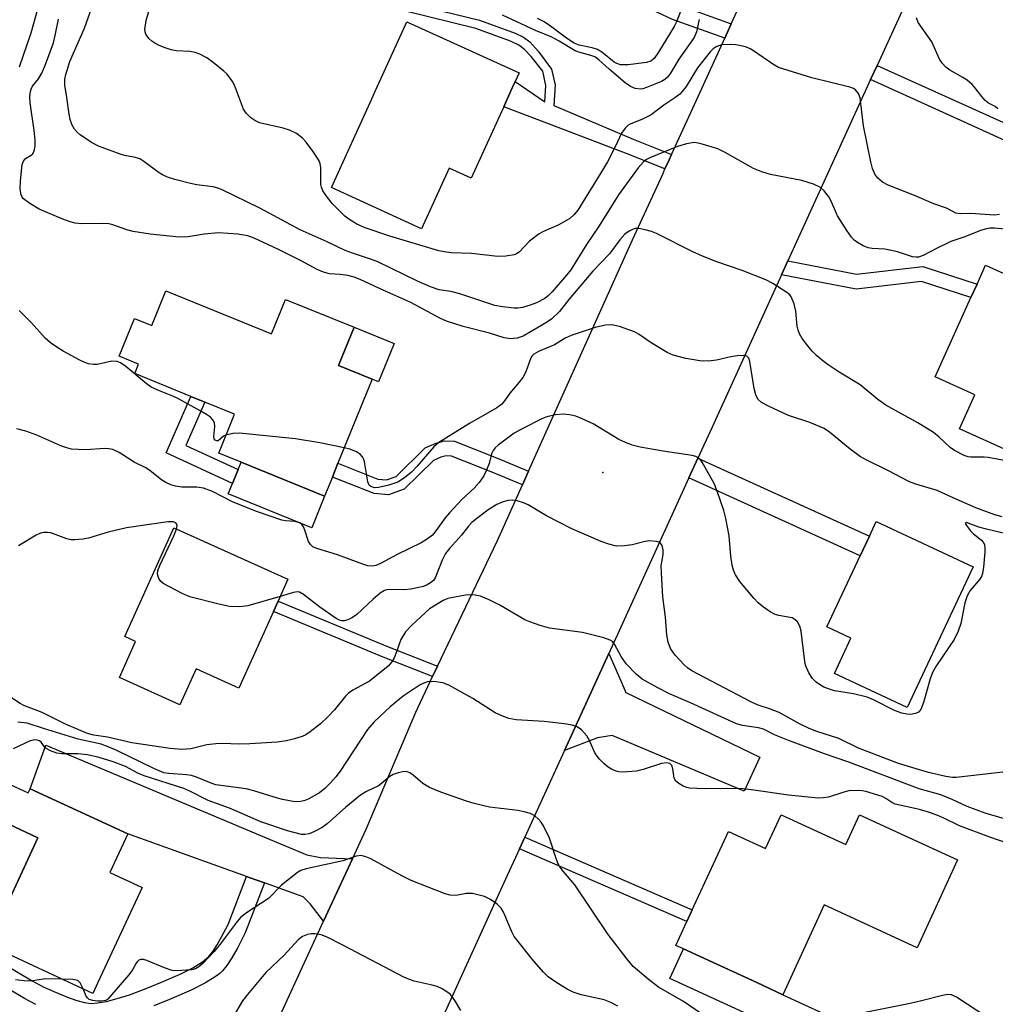
# Model space of a CAD drawing. Units: inches. Extents: x 1315759 to 1321759, y 489449 to 493449.
# Drawn here: x 1316572 to 1316783, y 491393 to 491606 of the extents above; entities that cross this region are included whole.
import ezdxf

# ---------------------------------------------------------------- set-up
doc = ezdxf.new("R2010")
doc.units = ezdxf.units.IN
doc.header["$MEASUREMENT"] = 0
for name, color, linetype in [('BLDG-Footprint', 5, 'Continuous'), ('CULTRL-Pad', 6, 'Continuous'), ('ELEV-Spot Elevation', 7, 'Continuous'), ('TRANS-Driveway', 251, 'Continuous'), ('TRANS-Non Street Sidewalk', 7, 'Continuous'), ('TRANS-Road', 130, 'Continuous'), ('Undefined', 1, 'Continuous')]:
    doc.layers.add(name, color=color, linetype=linetype)

msp = doc.modelspace()

# ---------------------------------------------------------------- linework, layer by layer
at = {"layer": 'BLDG-Footprint'}
for points, elevation in [([(1316675.97, 491586.14), (1316669.42, 491571.74), (1316664.65, 491573.91), (1316658.69, 491560.83), (1316639.15, 491569.73), (1316647.9, 491588.96), (1316648.71, 491590.74), (1316655.48, 491605.62), (1316679.8, 491594.55), (1316678.96, 491592.69), (1316678.46, 491591.6), (1316678.32, 491591.3), (1316677.82, 491590.2), (1316676.92, 491588.2), (1316676.47, 491587.23), (1316676.42, 491587.11)], 267.15), ([(1316800.03, 491514.84), (1316796.79, 491507.71), (1316775.23, 491517.5), (1316778.55, 491524.83), (1316769.92, 491528.75), (1316777.7, 491545.9), (1316779.04, 491548.84), (1316780.89, 491552.92), (1316803.42, 491542.69), (1316792.36, 491518.32)], 262.7), ([(1316603.25, 491547.35), (1316626.16, 491538.03), (1316629.22, 491545.52), (1316644.06, 491539.48), (1316640.68, 491531.17), (1316647.97, 491528.21), (1316640.56, 491510.01), (1316639.35, 491507.03), (1316637.66, 491502.9), (1316619.59, 491510.26), (1316614.72, 491512.24), (1316618.14, 491520.65), (1316611.72, 491523.26), (1316608.7, 491524.49), (1316596.54, 491529.44), (1316597.37, 491531.47), (1316593.14, 491533.19), (1316596.47, 491541.39), (1316600.21, 491539.86)], 261), ([(1316626.58, 491477.93), (1316619.11, 491461.34), (1316609.81, 491465.53), (1316606.29, 491457.7), (1316593.2, 491463.59), (1316596.72, 491471.42), (1316594.4, 491472.47), (1316605.01, 491496.02), (1316629.72, 491484.89), (1316627.6, 491480.19)], 256.47), ([(1316778.16, 491487.59), (1316763.88, 491457.13), (1316748.14, 491464.51), (1316751.72, 491472.15), (1316746.5, 491474.59), (1316753.72, 491490), (1316755.72, 491494.25), (1316757.2, 491497.42)], 258.42), ([(1316566.81, 491441.71), (1316573.47, 491438.62), (1316573.9, 491439.54), (1316595.02, 491429.74), (1316591.14, 491421.4), (1316598.11, 491418.17), (1316590.07, 491400.84), (1316588.56, 491397.6), (1316587.44, 491395.19), (1316564.78, 491405.71), (1316575.56, 491428.93), (1316564.3, 491434.16), (1316563.48, 491434.54)], 248.59), ([(1316736.58, 491433.91), (1316750.57, 491427.46), (1316753.54, 491433.9), (1316774.8, 491424.1), (1316766.03, 491405.07), (1316745.91, 491414.35), (1316736.96, 491394.92), (1316731.29, 491397.53), (1316722.63, 491401.52), (1316715.4, 491404.85), (1316713.77, 491405.61), (1316716.16, 491410.78), (1316717.31, 491413.3), (1316725.15, 491430.3), (1316733.21, 491426.59)], 251.55)]:
    msp.add_lwpolyline(points, close=True, dxfattribs=dict(at, elevation=elevation))
at = {"layer": 'CULTRL-Pad'}
for points in [[(1316652.71, 491535.96), (1316649.33, 491527.65), (1316647.97, 491528.21), (1316640.68, 491531.17), (1316644.06, 491539.48)], [(1316637.66, 491502.9), (1316634.87, 491496.04), (1316616.8, 491503.4), (1316617.7, 491505.61), (1316618.93, 491508.64), (1316619.59, 491510.26)], [(1316575.56, 491428.93), (1316564.78, 491405.71), (1316560.43, 491407.73), (1316553.52, 491410.94), (1316564.3, 491434.16)], [(1316745.73, 491390.88), (1316742.77, 491384.47), (1316712.45, 491398.44), (1316715.4, 491404.85), (1316722.63, 491401.52), (1316731.29, 491397.53), (1316736.96, 491394.92)]]:
    msp.add_lwpolyline(points, close=True, dxfattribs=at)
at = {"layer": 'ELEV-Spot Elevation'}
msp.add_point((1316697.97, 491508.03, 257.48), dxfattribs=at)
at = {"layer": 'TRANS-Driveway'}
for points in [[(1316689.62, 491447.79), (1316699.22, 491468.8), (1316701.87, 491462.91), (1316702.9, 491460.34), (1316732, 491446.38), (1316728.58, 491438.99), (1316699.94, 491451.03), (1316696.83, 491450.52)], [(1316643.69, 491424.34), (1316637.46, 491410.85), (1316634.52, 491414.62), (1316633.03, 491416.14), (1316624.68, 491419.13), (1316621.3, 491420.34), (1316620.78, 491420.52), (1316595.02, 491429.74), (1316573.9, 491439.54), (1316577.26, 491449), (1316624.17, 491429.25), (1316633.79, 491425.2), (1316636.81, 491424.65)]]:
    msp.add_lwpolyline(points, close=True, dxfattribs=at)
at = {"layer": 'TRANS-Non Street Sidewalk'}
for points in [[(1316725.78, 491605.19), (1316724.35, 491602.07), (1316713.03, 491606.14), (1316699.22, 491612.65), (1316695.77, 491614.28), (1316689.45, 491617.27), (1316690.87, 491620.38), (1316714.34, 491609.3)], [(1316755.95, 491593.11), (1316757.36, 491596.18), (1316794.19, 491579.54), (1316792.87, 491576.42)], [(1316736.67, 491550.82), (1316738.04, 491553.83), (1316752.93, 491550.99), (1316767.31, 491552.65), (1316779.04, 491548.84), (1316777.7, 491545.9), (1316766.99, 491549.38), (1316752.81, 491547.74)], [(1316618.93, 491508.64), (1316617.7, 491505.61), (1316603.32, 491512.29), (1316608.7, 491524.49), (1316611.72, 491523.26), (1316607.59, 491513.9)], [(1316681.86, 491508.3), (1316680.54, 491505.37), (1316673.74, 491508.2), (1316665.14, 491511.59), (1316664.04, 491511.64), (1316662.88, 491511.31), (1316661.24, 491510.62), (1316654.91, 491504.41), (1316651.51, 491503.18), (1316648.43, 491503.45), (1316639.35, 491507.03), (1316640.56, 491510.01), (1316649.17, 491506.61), (1316651.09, 491506.44), (1316653.16, 491507.19), (1316659.43, 491513.35), (1316661.81, 491514.35), (1316663.65, 491514.87), (1316665.82, 491514.78), (1316674.94, 491511.18)], [(1316716.61, 491506.84), (1316718.56, 491511.11), (1316755.72, 491494.25), (1316753.72, 491490)], [(1316662.15, 491466.09), (1316661.08, 491463.84), (1316650.36, 491468.04), (1316626.58, 491477.93), (1316627.6, 491480.19), (1316651.29, 491470.35)], [(1316679.89, 491426.5), (1316681.04, 491429.02), (1316717.31, 491413.3), (1316716.16, 491410.78)]]:
    msp.add_lwpolyline(points, close=True, dxfattribs=at)
for points in [[(1316655.5, 491609.85), (1316671.24, 491605.98), (1316678.99, 491603.16), (1316680.77, 491602.29), (1316682.15, 491601.28), (1316683.96, 491599.25), (1316686.84, 491595.39), (1316687.59, 491591.98), (1316687.31, 491587.49), (1316704.53, 491580.19), (1316712.83, 491576.86), (1316712.33, 491575.77), (1316711.42, 491573.77), (1316703.24, 491577.05), (1316685.24, 491583.9), (1316676.47, 491587.23), (1316676.92, 491588.2), (1316677.82, 491590.2), (1316678.32, 491591.3), (1316678.46, 491591.6), (1316678.96, 491592.69), (1316685.4, 491588.3), (1316685.63, 491591.83), (1316684.94, 491594.97), (1316682.4, 491598.12), (1316680.96, 491599.67), (1316679.75, 491600.56), (1316677.96, 491601.46), (1316670.47, 491604.18), (1316655.19, 491607.93)], [(1316564.75, 491403.59), (1316574.31, 491397.91), (1316576.72, 491396.62), (1316579, 491395.58), (1316581.94, 491394.4), (1316583.99, 491393.68), (1316585.64, 491393.23), (1316587.07, 491393.04), (1316588.46, 491393.13), (1316590.39, 491393.48), (1316592.74, 491394.08), (1316595.37, 491394.91), (1316599.04, 491396.29), (1316602.3, 491397.62), (1316606.36, 491399.39), (1316609.12, 491400.75), (1316611.25, 491402.04), (1316612.61, 491403.19), (1316613.51, 491404.33), (1316614.42, 491405.75), (1316616.76, 491410.15), (1316620.78, 491420.52), (1316621.3, 491420.34), (1316624.68, 491419.13), (1316620.49, 491408.34), (1316618.86, 491405.16), (1316617.59, 491402.89), (1316616.49, 491401.22), (1316615.58, 491400.09), (1316614.97, 491399.52), (1316613.98, 491398.76), (1316611.85, 491397.46), (1316608.74, 491395.92), (1316604.04, 491393.86), (1316600.7, 491392.49)], [(1316575.09, 491392.8), (1316572.67, 491394.09), (1316562.73, 491399.98)]]:
    msp.add_lwpolyline(points, dxfattribs=at)
at = {"layer": 'TRANS-Road'}
for points in [[(1316770.79, 491625.64), (1316757.36, 491596.18), (1316755.95, 491593.11), (1316738.04, 491553.83), (1316736.67, 491550.82), (1316721.65, 491517.87), (1316718.56, 491511.11), (1316716.61, 491506.84), (1316699.22, 491468.8), (1316689.62, 491447.79), (1316682.52, 491432.25), (1316681.04, 491429.02), (1316679.89, 491426.5), (1316677.26, 491420.75), (1316660.37, 491383.8)], [(1316624.19, 491382.14), (1316637.46, 491410.85), (1316643.69, 491424.34), (1316646.66, 491430.74), (1316649.71, 491437.95), (1316657.4, 491456.1), (1316661.08, 491463.84), (1316662.15, 491466.09), (1316675.11, 491493.3), (1316680.54, 491505.37), (1316681.86, 491508.3), (1316704.4, 491558.4), (1316710.92, 491572.67), (1316711.42, 491573.77), (1316712.33, 491575.77), (1316712.83, 491576.86), (1316717.44, 491586.95), (1316724.35, 491602.07), (1316725.78, 491605.19), (1316734.12, 491623.44)]]:
    msp.add_lwpolyline(points, dxfattribs=at)
at = {"layer": 'Undefined'}
for points, elevation in [([(1316571.57, 491595.87), (1316574.1, 491603.22), (1316575.43, 491608.16), (1316576.55, 491611.57), (1316577.46, 491615.53), (1316577.75, 491617.13), (1316578.05, 491621.52), (1316577.93, 491622.65), (1316577.65, 491623.46), (1316574.55, 491629.21), (1316574.12, 491630.29), (1316574.02, 491631.51), (1316574.24, 491635.25), (1316574.2, 491636.71), (1316573.2, 491641.08), (1316572.93, 491641.92), (1316572.56, 491642.7), (1316571.41, 491644.35)], 260), ([(1316791.03, 491560.15), (1316782.84, 491560.92), (1316781.83, 491560.93), (1316781.05, 491560.83), (1316779.78, 491560.45), (1316776.39, 491559.09), (1316773.37, 491558.05), (1316770.22, 491556.53), (1316767.39, 491555.02), (1316766.35, 491554.65), (1316765.84, 491554.63), (1316765.03, 491554.76), (1316761.8, 491555.8), (1316760.14, 491556.2), (1316759.04, 491556.36), (1316756.31, 491556.54), (1316755.46, 491556.69), (1316754.39, 491557.13), (1316753.12, 491557.85), (1316752.41, 491558.35), (1316751.81, 491558.96), (1316750.82, 491560.4), (1316748.82, 491563.63), (1316747.44, 491566.76), (1316746.91, 491567.74), (1316745.94, 491569.04), (1316745.13, 491569.75), (1316743.57, 491570.45), (1316741.1, 491571.28), (1316734.29, 491572.59), (1316732.4, 491573.13), (1316730.62, 491573.89), (1316724.47, 491577.31), (1316722.89, 491578.1), (1316719.46, 491579.17), (1316718.59, 491579.38), (1316717.72, 491579.49), (1316716.06, 491579.24), (1316714.14, 491578.66), (1316708.17, 491576.2), (1316707.39, 491575.8), (1316706.76, 491575.34), (1316705.6, 491574.02), (1316701.31, 491568.17), (1316697.19, 491561.45), (1316694.42, 491557.43), (1316690.99, 491551.95), (1316690.07, 491550.77), (1316686.97, 491547.16), (1316686.18, 491546.35), (1316685.41, 491545.73), (1316683.6, 491544.75), (1316682.22, 491544.24), (1316680.53, 491543.75), (1316679.5, 491543.59), (1316678.73, 491543.58), (1316676.21, 491543.89), (1316674.56, 491544.21), (1316666.96, 491546.69), (1316665.02, 491547.19), (1316662.48, 491547.62), (1316660.62, 491548.24), (1316657.78, 491549.47), (1316649.21, 491553.64), (1316647.64, 491554.26), (1316643.69, 491555.53), (1316642.09, 491556.12), (1316638.19, 491558), (1316632.41, 491560.57), (1316623.63, 491565.29), (1316615.34, 491569.34), (1316614.34, 491569.71), (1316613.55, 491569.91), (1316609.96, 491570.36), (1316608.58, 491570.64), (1316605.25, 491571.48), (1316603.62, 491572), (1316602.58, 491572.47), (1316601.63, 491573.05), (1316598.53, 491575.37), (1316597.61, 491575.93), (1316596.68, 491576.25), (1316594.71, 491576.61), (1316593.59, 491576.91), (1316588.69, 491578.73), (1316587.14, 491579.53), (1316584.72, 491581.19), (1316584.04, 491581.74), (1316583.47, 491582.37), (1316582.91, 491583.37), (1316582.52, 491584.46), (1316582.29, 491585.62), (1316581.75, 491589.78), (1316581.39, 491591.84), (1316581.36, 491593.15), (1316581.58, 491594.25), (1316582.49, 491597.01), (1316585.68, 491604.23), (1316587.51, 491609.5)], 264), ([(1316783.88, 491563.87), (1316782.8, 491563.77), (1316777.65, 491564.09), (1316775.39, 491564.04), (1316774.44, 491564.2), (1316772.38, 491565.25), (1316769.69, 491566.2), (1316765.49, 491568), (1316759.75, 491570.23), (1316758.55, 491570.91), (1316757.55, 491571.77), (1316756.92, 491572.62), (1316756.37, 491573.87), (1316756, 491575.32), (1316754.46, 491583.07), (1316753.69, 491589.14), (1316753.31, 491590.13), (1316752.7, 491590.89), (1316752.27, 491591.19), (1316751.49, 491591.49), (1316743.22, 491593.47), (1316736, 491595.77), (1316734.75, 491596.43), (1316730.58, 491599.37), (1316729.86, 491599.79), (1316729.06, 491600.12), (1316727.93, 491600.45), (1316726.77, 491600.67), (1316725.6, 491600.71), (1316723.84, 491600.62), (1316723.01, 491600.46), (1316722.5, 491600.25), (1316721.83, 491599.75), (1316721.21, 491599.14), (1316718.44, 491595.66), (1316715.99, 491591.65), (1316715.17, 491590.54), (1316714.61, 491589.95), (1316713.55, 491589.15), (1316711.15, 491587.6), (1316708.39, 491585.51), (1316706.58, 491584.58), (1316703.84, 491583.47), (1316703.35, 491583.17), (1316702.77, 491582.63), (1316702, 491581.52), (1316700.73, 491578.68), (1316698.99, 491575.33), (1316698.12, 491573.84), (1316692.53, 491564.83), (1316691.66, 491563.81), (1316690.8, 491563.07), (1316688.45, 491561.64), (1316685.13, 491560.23), (1316684.14, 491559.71), (1316682.05, 491558.09), (1316679.85, 491555.75), (1316679.24, 491555.35), (1316678.71, 491555.17), (1316676.97, 491554.91), (1316675.2, 491554.84), (1316669.47, 491555.46), (1316665.12, 491555.58), (1316663.55, 491555.79), (1316662.43, 491556.06), (1316651.83, 491559.18), (1316646.48, 491561.03), (1316644.62, 491561.79), (1316642.91, 491562.87), (1316642.04, 491563.56), (1316639.37, 491566.22), (1316638.28, 491567.6), (1316637.32, 491569.06), (1316636.97, 491569.83), (1316636.86, 491570.37), (1316636.82, 491574.08), (1316636.72, 491574.87), (1316636.55, 491575.36), (1316636.14, 491576.13), (1316635.11, 491577.61), (1316633.69, 491579.55), (1316632.91, 491580.44), (1316631.56, 491581.41), (1316630.09, 491582.18), (1316628.7, 491582.6), (1316623.56, 491583.78), (1316622.53, 491584.23), (1316621.67, 491584.87), (1316620.69, 491585.82), (1316620.09, 491586.74), (1316618.15, 491591.92), (1316617.75, 491592.69), (1316617.24, 491593.43), (1316616.49, 491594.35), (1316615.85, 491594.96), (1316613.55, 491596.79), (1316612.12, 491597.82), (1316610.65, 491598.61), (1316609.62, 491599), (1316608.47, 491599.17), (1316605.52, 491599.33), (1316604.44, 491599.58), (1316603.11, 491600), (1316601.82, 491600.5), (1316600.88, 491600.99), (1316600.21, 491601.45), (1316599.59, 491602.04), (1316598.94, 491602.93), (1316598.78, 491603.43), (1316598.75, 491603.96), (1316599.01, 491605.9), (1316599.67, 491608.13)], 266), ([(1316718.83, 491606.12), (1316718.27, 491603.47), (1316717.75, 491602.22), (1316714.45, 491597.51), (1316712.64, 491594.52), (1316711.95, 491593.61), (1316711.38, 491593.14), (1316710.64, 491592.73), (1316707.42, 491591.39), (1316706.6, 491591.15), (1316706.04, 491591.07), (1316704.93, 491591.17), (1316703.94, 491591.62), (1316702.81, 491592.43), (1316699.3, 491595.41), (1316697.11, 491597.41), (1316696.21, 491598.03), (1316695.34, 491598.37), (1316692.76, 491599.03), (1316691.94, 491599.33), (1316688.48, 491601.44), (1316686.93, 491602.3), (1316683.38, 491603.77), (1316676.2, 491607.08)], 268), ([(1316714.76, 491607.86), (1316713.92, 491605.62), (1316713.39, 491604.59), (1316710.02, 491599.08), (1316709.05, 491597.72), (1316708.35, 491597.12), (1316707.44, 491596.8), (1316703.47, 491596.34), (1316701.81, 491596.33), (1316700.99, 491596.58), (1316700.43, 491596.9), (1316697.72, 491599.06), (1316696.76, 491599.66), (1316695.66, 491600), (1316692.81, 491600.56), (1316691.74, 491600.98), (1316690.1, 491602.09), (1316686.31, 491604.92), (1316685.1, 491605.7), (1316683.82, 491606.37)], 270), ([(1316786.53, 491510.31), (1316781.44, 491511.3), (1316780.57, 491511.36), (1316777.65, 491511.33), (1316777.08, 491511.42), (1316776.26, 491511.7), (1316774.16, 491512.78), (1316773.24, 491513.44), (1316770.82, 491515.68), (1316769.59, 491516.68), (1316766.18, 491518.78), (1316759.24, 491522.59), (1316757.56, 491523.81), (1316753.69, 491527.02), (1316749.15, 491529.78), (1316746.76, 491531.34), (1316745.61, 491532.18), (1316744.34, 491533.32), (1316743.32, 491534.32), (1316742.37, 491535.43), (1316741.14, 491537.08), (1316740.55, 491538.07), (1316740.24, 491538.86), (1316740.04, 491539.69), (1316739.77, 491542.94), (1316739.4, 491544.57), (1316738.79, 491546.06), (1316738.45, 491546.48), (1316737.8, 491547.04), (1316734.78, 491548.97), (1316733.25, 491549.76), (1316728.12, 491551.78), (1316722.68, 491553.62), (1316719.52, 491554.89), (1316717.42, 491555.83), (1316709.58, 491559.78), (1316708.51, 491560.21), (1316707.14, 491560.61), (1316705.76, 491560.89), (1316704.95, 491560.85), (1316704.41, 491560.68), (1316703.64, 491560.3), (1316702.75, 491559.62), (1316701.66, 491558.4), (1316699.39, 491555.39), (1316695.77, 491551.61), (1316690.61, 491545.48), (1316688.56, 491542.91), (1316686.93, 491541.29), (1316685.76, 491540.5), (1316680.71, 491537.56), (1316679.37, 491537.13), (1316677.97, 491536.98), (1316676.58, 491537.22), (1316673.37, 491538.17), (1316667.7, 491539.63), (1316664.11, 491540.77), (1316662.65, 491541.47), (1316656.36, 491544.87), (1316650.49, 491547.46), (1316645.39, 491549.84), (1316644.04, 491550.34), (1316642.68, 491550.66), (1316641.01, 491550.91), (1316638.74, 491551.04), (1316637.41, 491551.39), (1316636.07, 491551.98), (1316632.58, 491553.85), (1316627.69, 491556.31), (1316622.42, 491558.78), (1316621.07, 491559.28), (1316618.87, 491559.66), (1316614.68, 491559.91), (1316611.6, 491559.64), (1316608.11, 491559.08), (1316606.13, 491558.99), (1316599.91, 491559.67), (1316596.2, 491560.22), (1316594.82, 491560.58), (1316591.79, 491561.67), (1316590.93, 491561.86), (1316589.45, 491561.96), (1316585.05, 491561.9), (1316583.61, 491561.99), (1316582.53, 491562.28), (1316580.94, 491562.86), (1316575.81, 491565.09), (1316573.8, 491566.25), (1316572.46, 491567.27), (1316572.13, 491567.68), (1316571.91, 491568.14), (1316571.68, 491569.43), (1316571.76, 491571.17), (1316572.16, 491574.7), (1316572.42, 491575.46), (1316572.83, 491576.04), (1316574.09, 491576.72), (1316574.44, 491577.02), (1316574.77, 491577.68), (1316574.95, 491578.7), (1316574.94, 491580.06), (1316574.75, 491582.08), (1316573.85, 491588.1), (1316573.82, 491589.49), (1316573.93, 491590.57), (1316574.06, 491591.05), (1316574.39, 491591.69), (1316575.69, 491593.3), (1316576.41, 491594.52), (1316577.18, 491596.42), (1316578.9, 491601.1), (1316579.32, 491602.69), (1316580.05, 491606.18)], 262), ([(1316783.54, 491586.77), (1316782.94, 491587.28), (1316781.54, 491588.05), (1316780.78, 491588.62), (1316780.05, 491589.45), (1316778.51, 491591.47), (1316777.94, 491592.08), (1316776.87, 491592.97), (1316775.96, 491593.6), (1316773.14, 491595.15), (1316772.29, 491595.84), (1316771.53, 491596.62), (1316770.93, 491597.57), (1316769.23, 491601.27), (1316766.29, 491605.49), (1316765.89, 491606.52)], 268), ([(1316616.3, 491516.13), (1316615.77, 491515.86), (1316614.59, 491514.9), (1316614.29, 491514.86), (1316613.95, 491515.01), (1316613.75, 491515.35), (1316613.68, 491515.81), (1316613.86, 491517.98), (1316613.81, 491518.76), (1316613.46, 491519.46), (1316612.93, 491519.99), (1316612.06, 491520.61), (1316610.87, 491521.32), (1316605.88, 491524.06), (1316604.78, 491524.56), (1316601.88, 491525.68), (1316600.12, 491526.53), (1316599.04, 491527.28), (1316594.63, 491530.97), (1316593.48, 491531.77), (1316592.71, 491532.05), (1316591.6, 491532.14), (1316588.42, 491531.43), (1316587.59, 491531.39), (1316586.52, 491531.54), (1316585.72, 491531.82), (1316584.66, 491532.33), (1316581.03, 491534.29), (1316579.62, 491535.15), (1316578.29, 491536.11), (1316577.12, 491537.15), (1316574.16, 491540.45), (1316571.5, 491543.11)], 260), ([(1316784.44, 491498.43), (1316782.9, 491498.85), (1316778.78, 491500.37), (1316773.84, 491502.51), (1316770.39, 491504.11), (1316765.78, 491505.47), (1316764.42, 491505.97), (1316759.84, 491508.38), (1316755.02, 491510.74), (1316753.78, 491511.45), (1316751.54, 491513.06), (1316747.09, 491516.76), (1316745.91, 491517.57), (1316742.8, 491518.87), (1316738.18, 491520.37), (1316733.83, 491522.4), (1316732.33, 491523.19), (1316731.57, 491523.9), (1316731.08, 491524.82), (1316730.75, 491526.24), (1316729.83, 491532.03), (1316729.57, 491532.76), (1316729.16, 491533.22), (1316728.47, 491533.39), (1316727.09, 491533.3), (1316725.66, 491533.06), (1316722.57, 491532.33), (1316720.83, 491532.14), (1316719, 491532.24), (1316715.93, 491532.72), (1316713.2, 491533.47), (1316711.89, 491534.01), (1316708.44, 491536.07), (1316705.8, 491537.92), (1316704.79, 491538.48), (1316701.55, 491539.65), (1316699.91, 491540.03), (1316698.51, 491539.91), (1316696.27, 491539.41), (1316691.09, 491537.67), (1316689.76, 491537.09), (1316687.48, 491535.67), (1316684, 491534.22), (1316683.02, 491533.68), (1316682.55, 491533.22), (1316682.32, 491532.87), (1316681.24, 491529.82), (1316680.63, 491528.61), (1316679.86, 491527.57), (1316677.81, 491525.18), (1316676.64, 491523.51), (1316676.09, 491522.85), (1316674.95, 491522.01), (1316669.04, 491518.66), (1316662.42, 491514.55), (1316661.36, 491513.6), (1316657.72, 491509.37), (1316656.52, 491508.09), (1316654.95, 491506.85), (1316653.51, 491505.95), (1316651.6, 491505.3), (1316649.35, 491504.75), (1316648.53, 491504.71), (1316648.08, 491504.81), (1316647.68, 491505.01), (1316647.35, 491505.29), (1316647.01, 491505.99), (1316646.29, 491510.3), (1316646.15, 491510.84), (1316645.87, 491511.45), (1316645.37, 491511.97), (1316644.42, 491512.54), (1316643.1, 491513.1), (1316641.94, 491513.4)], 260), ([(1316789.82, 491493.62), (1316781.05, 491495.72), (1316779.42, 491496.2), (1316777.14, 491497.08), (1316776.73, 491497.18), (1316776.5, 491497.14), (1316776.53, 491496.9), (1316776.75, 491496.53), (1316777.6, 491495.4), (1316778.23, 491494.75), (1316780, 491493.36), (1316780.37, 491492.93), (1316780.62, 491492.44), (1316780.75, 491491.64), (1316780.73, 491490.78), (1316780.46, 491487.55), (1316780.22, 491486.12), (1316780.04, 491485.61), (1316779.62, 491484.92), (1316777.55, 491482.46), (1316776.89, 491481.34), (1316776.41, 491479.79), (1316775.5, 491475.3), (1316774.94, 491473.64), (1316774.04, 491471.82), (1316770.22, 491466.22), (1316769.36, 491464.74), (1316768.87, 491463.35), (1316767.46, 491458.23), (1316766.86, 491456.7), (1316766.36, 491456.14), (1316765.66, 491455.81), (1316764.61, 491455.6), (1316763.8, 491455.65), (1316762.73, 491455.92), (1316761.13, 491456.5), (1316756.6, 491458.8), (1316755.25, 491459.37), (1316752.24, 491460.1), (1316748.16, 491460.75), (1316746.84, 491461.14), (1316745.85, 491461.55), (1316745.12, 491461.96), (1316744.18, 491462.63), (1316743.35, 491463.4), (1316742.57, 491464.64), (1316741.88, 491466.26), (1316741.61, 491467.68), (1316740.93, 491473.68), (1316740.62, 491474.72), (1316740.1, 491475.69), (1316739.57, 491476.22), (1316738.94, 491476.52), (1316738.14, 491476.72), (1316736.1, 491477.03), (1316735.26, 491477.26), (1316734.24, 491477.81), (1316732.79, 491478.83), (1316731.64, 491479.77), (1316730.65, 491480.83), (1316727.67, 491484.38), (1316726.73, 491485.83), (1316726.25, 491486.87), (1316725.94, 491487.96), (1316725.69, 491489.92), (1316725.33, 491494.33), (1316724.61, 491498.09), (1316724.15, 491499.79), (1316722.73, 491504), (1316722.08, 491505.64), (1316719.77, 491509.78), (1316719.3, 491510.51), (1316718.75, 491511.14), (1316718.13, 491511.49), (1316717.33, 491511.71), (1316711.02, 491512.64), (1316706.03, 491513.51), (1316704.31, 491513.92), (1316702.69, 491514.56), (1316701.39, 491515.2), (1316695.88, 491518.53), (1316693.45, 491519.67), (1316692.07, 491520.22), (1316690.74, 491520.53), (1316689.39, 491520.68), (1316687.71, 491520.51), (1316685.79, 491520.1), (1316684.75, 491519.67), (1316680.5, 491517.5), (1316678.75, 491516.52), (1316677.55, 491515.71), (1316675.26, 491513.92), (1316674.65, 491513.36), (1316674.17, 491512.79), (1316673.8, 491512.03), (1316673.32, 491509.99), (1316672.71, 491508.35), (1316672.17, 491507.31), (1316671.16, 491505.89), (1316670.05, 491504.66), (1316667.42, 491502.19), (1316664.71, 491499.29), (1316663.79, 491498.17), (1316661.78, 491495.36), (1316661.02, 491494.48), (1316659.98, 491493.63), (1316658.58, 491492.77), (1316653.4, 491490.27), (1316649.8, 491488.29), (1316648.8, 491487.89), (1316648.03, 491487.77), (1316647.07, 491487.84), (1316645.96, 491488.16), (1316640.44, 491490.16), (1316635.96, 491491.56), (1316635.13, 491491.91), (1316634.58, 491492.41), (1316634.19, 491493.09), (1316633.42, 491495.52), (1316633.11, 491496.28), (1316632.82, 491496.69), (1316632.27, 491497.13), (1316631.24, 491497.41), (1316629.21, 491497.58), (1316628.37, 491497.72), (1316623.13, 491499.52), (1316617.84, 491501.58), (1316613.35, 491503.91), (1316611.41, 491504.63), (1316609.97, 491504.85), (1316606.73, 491504.81), (1316605.39, 491505.05), (1316604.34, 491505.36), (1316603.29, 491505.84), (1316602.31, 491506.43), (1316599.9, 491508.39), (1316598.96, 491509.03), (1316596.42, 491510.29), (1316593.15, 491512.32), (1316591.76, 491512.98), (1316590.92, 491513.17), (1316590.06, 491513.24), (1316585.97, 491512.96), (1316584.27, 491512.97), (1316582.86, 491513.1), (1316581.81, 491513.35), (1316580.5, 491513.81), (1316575.34, 491516.14), (1316572.91, 491516.99), (1316571.01, 491517.5)], 258), ([(1316641.94, 491513.4), (1316636.62, 491514.47), (1316631.39, 491515.34), (1316619.2, 491516.54), (1316617.77, 491516.5), (1316616.3, 491516.13)], 260), ([(1316785.25, 491443.21), (1316774.53, 491441.96), (1316773.69, 491441.99), (1316772.3, 491442.2), (1316768.5, 491443.06), (1316761.98, 491445.02), (1316753.36, 491448.29), (1316749.09, 491450.42), (1316744.31, 491451.95), (1316742.67, 491452.57), (1316740.69, 491453.53), (1316736.15, 491456.03), (1316734.29, 491456.74), (1316731.62, 491457.62), (1316730.15, 491458.27), (1316717.21, 491465.06), (1316716.27, 491465.7), (1316715.61, 491466.27), (1316713.59, 491468.47), (1316712.64, 491469.93), (1316712.14, 491471.24), (1316711.85, 491472.89), (1316711.52, 491476.7), (1316710.95, 491481.1), (1316710.71, 491484.9), (1316710.62, 491487.83), (1316711, 491490.28), (1316711.05, 491491.25), (1316710.83, 491492.19), (1316710.47, 491492.73), (1316710.07, 491492.95), (1316709.58, 491493.08), (1316707.95, 491493.19), (1316706.84, 491493.04), (1316704.34, 491492.34), (1316702.64, 491492.11), (1316700.94, 491492.1), (1316699.27, 491492.47), (1316697.6, 491493.1), (1316691.27, 491495.85), (1316685.77, 491498.64), (1316681.79, 491501), (1316680.74, 491501.44), (1316679.38, 491501.85), (1316678.29, 491502.05), (1316677.45, 491501.98), (1316676.34, 491501.65), (1316674.99, 491501.1), (1316673.34, 491500.05), (1316670.36, 491497.83), (1316669.58, 491497.17), (1316668.86, 491496.39), (1316667.34, 491494.43), (1316664.7, 491491.56), (1316663.86, 491490.5), (1316663.12, 491489.06), (1316661.7, 491485.35), (1316661.23, 491484.66), (1316660.61, 491484.09), (1316659.9, 491483.67), (1316659.12, 491483.36), (1316656.36, 491482.73), (1316654.97, 491482.6), (1316651.66, 491482.67), (1316651.12, 491482.61), (1316650.62, 491482.45), (1316649.7, 491481.87), (1316648.17, 491480.6), (1316644.68, 491477.24), (1316643.72, 491476.62), (1316642.71, 491476.13), (1316641.93, 491475.91), (1316641.42, 491475.92), (1316640.91, 491476.05), (1316640.17, 491476.42), (1316636.6, 491478.83), (1316633.13, 491481.61), (1316632.24, 491482.08), (1316631.74, 491482.16), (1316630.95, 491482.06), (1316628.05, 491481.19)], 256), ([(1316605.61, 491495.75), (1316605.7, 491496.51), (1316605.61, 491496.88), (1316605.42, 491497.12), (1316604.84, 491497.35), (1316603.72, 491497.35), (1316594.78, 491496.01), (1316590.76, 491495.07), (1316586.5, 491493.77), (1316585.32, 491493.59), (1316583.55, 491493.45), (1316582.67, 491493.46), (1316581.81, 491493.63), (1316578.32, 491494.92), (1316577.6, 491495.03), (1316576.85, 491495.02), (1316576.14, 491494.88), (1316575.15, 491494.44), (1316571.35, 491492.17)], 256), ([(1316628.05, 491481.19), (1316621.03, 491479.12), (1316619.33, 491478.96), (1316617.08, 491479.01), (1316614.76, 491479.5), (1316608.44, 491481.11), (1316606.81, 491481.81), (1316602.84, 491483.89), (1316602.18, 491484.43), (1316601.77, 491485.05), (1316601.47, 491486), (1316601.54, 491486.78), (1316601.95, 491487.87), (1316605.02, 491494.28), (1316605.61, 491495.75)], 256), ([(1316787.43, 491432.29), (1316780.79, 491434.23), (1316776.86, 491435.69), (1316773.64, 491437.19), (1316771.2, 491438.21), (1316766.47, 491439.54), (1316751.26, 491445.28), (1316746.01, 491447.09), (1316738.39, 491449.9), (1316735.16, 491451.22), (1316732.77, 491452.45), (1316731.67, 491452.73), (1316728.23, 491453.24), (1316726.93, 491453.6), (1316716.93, 491458.12), (1316712.4, 491460.09), (1316709.84, 491461.36), (1316706.49, 491463.26), (1316705.15, 491464.33), (1316702.98, 491466.58), (1316701.89, 491468.16), (1316700.51, 491470.84), (1316700.02, 491471.43), (1316699.55, 491471.72), (1316698.18, 491472.19), (1316693.54, 491473.38), (1316686.42, 491474.34), (1316684.4, 491474.85), (1316682.16, 491475.66), (1316681.07, 491476.14), (1316675.66, 491479.28), (1316673.3, 491480.45), (1316671.42, 491481.24), (1316670.27, 491481.46), (1316669.09, 491481.5), (1316668.2, 491481.43), (1316664.4, 491480.73), (1316663.36, 491480.32), (1316660.41, 491478.53), (1316656.54, 491474.98), (1316655.17, 491473.5), (1316654.21, 491471.86), (1316653.27, 491469.16), (1316652.73, 491467.91), (1316652.2, 491466.98), (1316651.43, 491466.1), (1316647.42, 491462.86), (1316643.81, 491460.86), (1316642.85, 491460.21), (1316642.23, 491459.59), (1316639.8, 491456.65), (1316638.42, 491455.17), (1316636.75, 491453.59), (1316634.52, 491451.85), (1316633.58, 491451.23), (1316632.81, 491450.86), (1316631.13, 491450.31), (1316629.42, 491449.87), (1316627.37, 491449.65), (1316621.48, 491449.22), (1316619.21, 491449.21), (1316615.47, 491449.32), (1316614.07, 491449.26), (1316612.15, 491449.01), (1316608.68, 491448.16), (1316606.78, 491448.01), (1316604.21, 491448.23), (1316595.91, 491449.45), (1316590.6, 491450.73), (1316587.68, 491451.1), (1316586.32, 491451.53), (1316581.55, 491453.49), (1316578.24, 491455.2), (1316576.46, 491456.03), (1316572.47, 491457.58), (1316571.74, 491457.98), (1316568.76, 491459.97)], 254), ([(1316785.57, 491427.74), (1316781.8, 491429.05), (1316775.21, 491431.52), (1316771.83, 491433.19), (1316770.54, 491433.72), (1316768.7, 491434.37), (1316766.56, 491435), (1316761.28, 491436.19), (1316760.54, 491436.53), (1316759.29, 491437.4), (1316758.49, 491437.82), (1316754.97, 491438.92), (1316754.14, 491439.1), (1316753.29, 491439.17), (1316751.27, 491439.06), (1316750.15, 491438.81), (1316746.85, 491437.73), (1316745.73, 491437.57), (1316744.6, 491437.52), (1316738.19, 491438.17), (1316730.69, 491439.23), (1316728.33, 491439.48), (1316724.82, 491439.59), (1316719.89, 491439.53), (1316716.72, 491439.67), (1316716.17, 491439.78), (1316715.39, 491440.1), (1316714.43, 491440.68), (1316713.8, 491441.2), (1316713.39, 491441.85), (1316713.13, 491443.82), (1316712.89, 491444.53), (1316712.44, 491444.99), (1316711.76, 491445.17), (1316710.67, 491444.99), (1316706.7, 491443.71), (1316705.26, 491443.37), (1316702.28, 491443.14), (1316701.4, 491443.21), (1316700.87, 491443.34), (1316699.84, 491443.77), (1316699.13, 491444.2), (1316698.25, 491444.92), (1316697.23, 491445.91), (1316696.69, 491446.58), (1316696.25, 491447.33), (1316695.09, 491449.97), (1316694.48, 491450.97), (1316693.36, 491452.31), (1316692.41, 491452.93), (1316691.34, 491453.33), (1316689.6, 491453.62), (1316685.24, 491454.1), (1316679.16, 491454.43), (1316677.55, 491454.75), (1316676.07, 491455.29), (1316674.65, 491455.99), (1316669.79, 491459.06), (1316664.62, 491461.96), (1316663.27, 491462.45), (1316661.31, 491462.73), (1316659.93, 491462.69), (1316659.15, 491462.41), (1316658.39, 491462.01), (1316654.7, 491459.6), (1316651.9, 491457.24), (1316648.44, 491454), (1316646.93, 491452.35), (1316641.02, 491443.36), (1316640.09, 491442.12), (1316638.96, 491440.8), (1316637.7, 491439.56), (1316636.56, 491438.67), (1316634.12, 491437.29), (1316633.35, 491436.97), (1316632.55, 491436.78), (1316631.71, 491436.73), (1316630.86, 491436.78), (1316628.56, 491437.22), (1316627.43, 491437.5), (1316622.37, 491439.06), (1316620.68, 491439.48), (1316614.12, 491440.39), (1316613.1, 491440.73), (1316609.94, 491442.02), (1316608.85, 491442.37), (1316607.72, 491442.53), (1316603.95, 491442.8), (1316602.86, 491443), (1316600.78, 491443.83), (1316592.62, 491447.81), (1316590.78, 491448.6), (1316589.25, 491449.15), (1316584.3, 491450.26), (1316576.79, 491452.55), (1316573.21, 491453.73), (1316571.22, 491453.98)], 252), ([(1316719.1, 491390.93), (1316715.43, 491393.47), (1316710.01, 491396.55), (1316707.74, 491398.3), (1316704.51, 491401.05), (1316703.2, 491402.61), (1316699.13, 491407.96), (1316691.9, 491418.75), (1316689.35, 491421.66), (1316688.63, 491422.59), (1316688.21, 491423.38), (1316687.88, 491424.21), (1316686.37, 491428.81), (1316685.14, 491431.35), (1316684.57, 491432.31), (1316684.04, 491432.94), (1316683.22, 491433.66), (1316682.28, 491434.19), (1316680.92, 491434.56), (1316679.51, 491434.8), (1316673.38, 491435.51), (1316670.07, 491436.34), (1316668.41, 491436.84), (1316662.88, 491438.76), (1316660.43, 491439.8), (1316658.96, 491440.67), (1316656.84, 491442.48), (1316656.15, 491442.97), (1316655.42, 491443.23), (1316654.65, 491443.22), (1316653.58, 491443.01), (1316652.56, 491442.64), (1316651.83, 491442.16), (1316650.03, 491440.64), (1316649.32, 491440.14), (1316646.78, 491438.92), (1316645.47, 491438.11), (1316642.3, 491435.55), (1316638.23, 491431.92), (1316637.13, 491431.12), (1316635.37, 491430.19), (1316634.33, 491429.76), (1316633.41, 491429.59), (1316632.64, 491429.65), (1316629.66, 491430.44), (1316623.84, 491432.36), (1316617.07, 491435.34), (1316612.44, 491436.96), (1316608.45, 491438.99), (1316607.16, 491439.57), (1316598.57, 491442.29), (1316597.23, 491442.88), (1316594.55, 491444.32), (1316591.89, 491445.37), (1316588.85, 491446.3), (1316586.29, 491446.86), (1316584.23, 491447.06), (1316580.76, 491447.07), (1316579.63, 491447.22), (1316578.3, 491447.71), (1316577.34, 491448.25), (1316576.96, 491448.59), (1316576.28, 491449.6), (1316575.9, 491449.89), (1316575.42, 491450.06), (1316574.9, 491450.11), (1316573.85, 491449.87), (1316570.19, 491448.14)], 250), ([(1316701.23, 491392.42), (1316699.68, 491393.24), (1316698.22, 491393.8), (1316693.29, 491394.89), (1316691.5, 491395.48), (1316690.24, 491396.13), (1316687.99, 491397.49), (1316686.08, 491398.79), (1316685.08, 491399.77), (1316683.03, 491402.16), (1316678.77, 491407.56), (1316678.2, 491408.51), (1316676.75, 491412.16), (1316676.37, 491412.96), (1316675.92, 491413.7), (1316675.08, 491414.52), (1316673.64, 491415.57), (1316672.29, 491416.18), (1316669.69, 491416.81), (1316668.37, 491416.82), (1316666.55, 491416.48), (1316665.74, 491416.4), (1316664.91, 491416.48), (1316663.78, 491416.8), (1316656.43, 491419.64), (1316654.39, 491420.65), (1316647.68, 491424.33), (1316646.63, 491424.81), (1316645.58, 491425.04), (1316644.5, 491424.92), (1316641.65, 491423.95), (1316633.64, 491422.19), (1316632.53, 491421.81), (1316631.78, 491421.38), (1316628.33, 491418.66), (1316625.51, 491415.76), (1316620.72, 491412.65), (1316619.42, 491411.63), (1316618.48, 491410.52), (1316614.84, 491405.56), (1316613.75, 491404.25), (1316611.28, 491401.66), (1316610.42, 491400.95), (1316609.72, 491400.54), (1316608.92, 491400.33), (1316607.78, 491400.2), (1316605.75, 491400.1), (1316604.61, 491400.17), (1316602.95, 491400.71), (1316599.14, 491402.33), (1316598.41, 491402.53), (1316597.83, 491402.53), (1316597.45, 491402.37), (1316597.14, 491402.11), (1316596.85, 491401.75), (1316596.05, 491400.31), (1316595.27, 491399.25), (1316591.08, 491394.38), (1316590.67, 491393.99), (1316590.21, 491393.7), (1316589.43, 491393.53), (1316588.57, 491393.54), (1316587.44, 491393.67), (1316586.67, 491393.91), (1316586.28, 491394.22), (1316585.99, 491394.64), (1316585.35, 491396.16)], 248), ([(1316667.21, 491391.48), (1316666.03, 491393.45), (1316665.22, 491394.62), (1316664.84, 491395.04), (1316664.16, 491395.57), (1316663.15, 491396.17), (1316662.09, 491396.67), (1316660.99, 491396.99), (1316657.05, 491397.85), (1316656.25, 491398.11), (1316654.99, 491398.64), (1316641.65, 491405.66), (1316638.25, 491407.36), (1316636.92, 491407.92), (1316635.57, 491408.12), (1316634.75, 491408.11), (1316633.95, 491407.99), (1316632.88, 491407.52), (1316631.97, 491406.82), (1316628.89, 491403.45), (1316624.93, 491399.72), (1316620.95, 491394.99), (1316619.91, 491393.56), (1316617.92, 491390.24)], 246), ([(1316580.73, 491398.31), (1316577.25, 491398.34), (1316574.39, 491397.91), (1316573.26, 491397.84), (1316570.72, 491398.13)], 248), ([(1316585.35, 491396.16), (1316584.74, 491397.47), (1316584.18, 491397.98), (1316583.14, 491398.21), (1316580.73, 491398.31)], 248), ([(1316781.53, 491389.86), (1316774.55, 491394.4), (1316773.51, 491394.87), (1316772.67, 491394.96), (1316771.55, 491394.77), (1316767.01, 491393.59), (1316764.52, 491393.03), (1316752.62, 491390.62)], 250)]:
    msp.add_lwpolyline(points, dxfattribs=dict(at, elevation=elevation))

doc.saveas('drawing.dxf')
